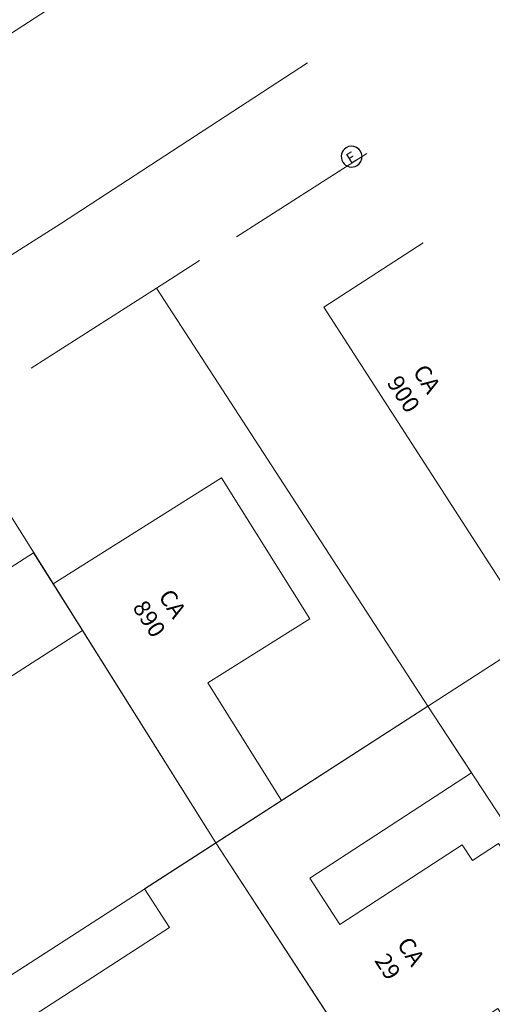
# Model space of a CAD drawing. Units: inches. Extents: x 675189 to 677836, y 7181896 to 7185334.
# Drawn here: x 677162 to 677184, y 7183087 to 7183134 of the extents above; entities that cross this region are included whole.
import ezdxf

# ---------------------------------------------------------------- set-up
doc = ezdxf.new("R2010")
doc.units = ezdxf.units.IN
doc.linetypes.add('DASHED2', pattern=[0.375, 0.25, -0.125])
for name, color, linetype, lineweight in [('L-EDIF_ALVENARIA', 2, 'Continuous', 0), ('L-EDIFICACAO', 2, 'Continuous', 0), ('L-MURO_ALVENARIA', 252, 'Continuous', 0), ('L-MURO_GRADE', 252, 'Continuous', 0), ('L-VIA_ PAVIMENTADA', 210, 'Continuous', 0), ('PG-FAIXA DE TRAFEGO', 7, 'DASHED2', 0)]:
    doc.layers.add(name, color=color, linetype=linetype, lineweight=lineweight)
doc.layers.add('L-SRV', color=7, linetype='Continuous')
doc.styles.add('ARIAL', font='ARIAL.TTF', dxfattribs={"height": 2})
doc.styles.add('Romans', font='romans.shx')

# ---------------------------------------------------------------- blocks, each defined once
blk = doc.blocks.new('ESGOTO')
at = {"color": 251}
blk.add_lwpolyline([(0, 0.5, 1), (0, -0.5, 1)], format="xyb", close=True, dxfattribs=at)
at = {"color": 251, "style": 'Romans'}
blk.add_text('E', height=0.516892235443064, dxfattribs=at).set_placement((-0.2499206832144409, -0.2858509924262762))

msp = doc.modelspace()

# ---------------------------------------------------------------- linework, layer by layer
at = {"layer": 'L-EDIFICACAO'}
msp.add_lwpolyline([(677180.9728801202, 7183123.5884741), (677176.1985305726, 7183120.504483455), (677186.4012108968, 7183104.709635973), (677190.9351883353, 7183107.63197294)], dxfattribs=at)
for points in [[(677171.0211114185, 7183094.796522411), (677163.2042783377, 7183107.2236726), (677171.2833338665, 7183112.305499694), (677175.5311237883, 7183105.552391034), (677170.630577755, 7183102.469886214), (677174.177529672, 7183096.830965207)], [(677164.6116443757, 7183104.986251262), (677148.3153564236, 7183094.529984287), (677143.2078488978, 7183102.490130445), (677154.3684322686, 7183109.651150162), (677157.0955442291, 7183105.400895085), (677162.2646114021, 7183108.717548959)], [(677171.0211114185, 7183094.796522411), (677178.6945338594, 7183083.020628626), (677184.5657379826, 7183086.846429902), (677184.9658451865, 7183086.232411846), (677187.1269230596, 7183087.640616077), (677186.6727278171, 7183088.337639477), (677188.1451770997, 7183089.297118695), (677184.5867091551, 7183094.758064015), (677183.3441543949, 7183093.948388949), (677182.8495884802, 7183094.707366537), (677176.9739978642, 7183090.878706929), (677175.5262088097, 7183093.100532996), (677183.290149221, 7183098.159681427), (677181.1939354694, 7183101.353330461)], [(677177.5401179031, 7183084.792234423), (677161.6540108395, 7183074.526355784), (677156.1775246859, 7183083.001036661), (677157.3222405328, 7183083.740771915), (677157.5149391684, 7183083.442577161), (677168.7950001365, 7183090.731948752), (677167.595300205, 7183092.588444648), (677171.0211114185, 7183094.796522411)]]:
    msp.add_lwpolyline(points, close=True, dxfattribs=at)
at = {"layer": 'L-MURO_ALVENARIA', "flags": 128}
for points in [[(677194.2809882723, 7183081.414784825), (677181.1939354683, 7183101.353330463), (677168.1637752196, 7183121.417883805)], [(677158.2561034905, 7183115.090248664), (677171.0211114187, 7183094.796522412), (677184.0760863557, 7183074.76191603)], [(677190.9351883357, 7183107.63197294), (677151.1709725541, 7183082.002282612)]]:
    msp.add_lwpolyline(points, dxfattribs=at)
at = {"layer": 'L-MURO_ALVENARIA'}
msp.add_lwpolyline([(677164.6116443758, 7183104.986251263), (677144.6432625271, 7183092.173840716), (677154.3271559674, 7183077.084278771), (677154.6172851473, 7183076.621734389)], dxfattribs=at)
at = {"layer": 'L-MURO_GRADE', "ltscale": 0.1, "flags": 128}
for points in [[(677178.2710546589, 7183127.873000434), (677172.0070454511, 7183123.872427355)], [(677170.241498149, 7183122.744842646), (677168.1637752209, 7183121.417883803)], [(677168.1637752209, 7183121.417883803), (677162.1497234429, 7183117.576948576)]]:
    msp.add_lwpolyline(points, dxfattribs=at)
at = {"layer": 'L-VIA_ PAVIMENTADA'}
msp.add_lwpolyline([(677175.414638584, 7183132.231761225), (677163.5669613249, 7183124.499545745), (677146.3801283862, 7183113.630399438), (677139.9541790423, 7183109.465423848), (677138.2179765747, 7183108.100182616), (677137.3840969729, 7183107.236664169), (677136.8006746604, 7183106.441778242), (677136.051012288, 7183105.30472058), (677135.0957989695, 7183103.370362806), (677134.9249556804, 7183102.336088908), (677134.919384884, 7183101.364195055), (677135.064778536, 7183099.512295623), (677135.156763204, 7183099.12542829), (677136.2644405204, 7183096.38607427), (677146.1603800271, 7183081.004199891), (677156.6941228814, 7183064.840027426), (677171.4918052016, 7183041.253793247), (677183.3550441562, 7183022.49384605), (677196.5645095351, 7183002.48603127)], dxfattribs=at)
at = {"layer": 'PG-FAIXA DE TRAFEGO', "linetype": 'ByBlock', "ltscale": 10}
msp.add_line((677170.519741012, 7183139.692251255), (677127.8683440828, 7183112.038110483), dxfattribs=at)

# ---------------------------------------------------------------- block references
at = {"layer": 'L-SRV', "rotation": 31.834355902382}
msp.add_blockref('ESGOTO', (677177.5390999997, 7183127.7251), dxfattribs=at)

# ---------------------------------------------------------------- texts
at = {"layer": 'L-EDIF_ALVENARIA', "char_height": 0.8, "width": 2.486221009516157, "attachment_point": 5, "rotation": 303, "style": 'ARIAL'}
for s, insert in [('CA 900', (677180.5060630704, 7183116.63820028)), ('CA 890', (677168.2927368133, 7183105.855743614)), ('CA 29', (677179.7452521974, 7183089.167607374))]:
    msp.add_mtext(s, dxfattribs=dict(at, insert=insert))

doc.saveas('drawing.dxf')
